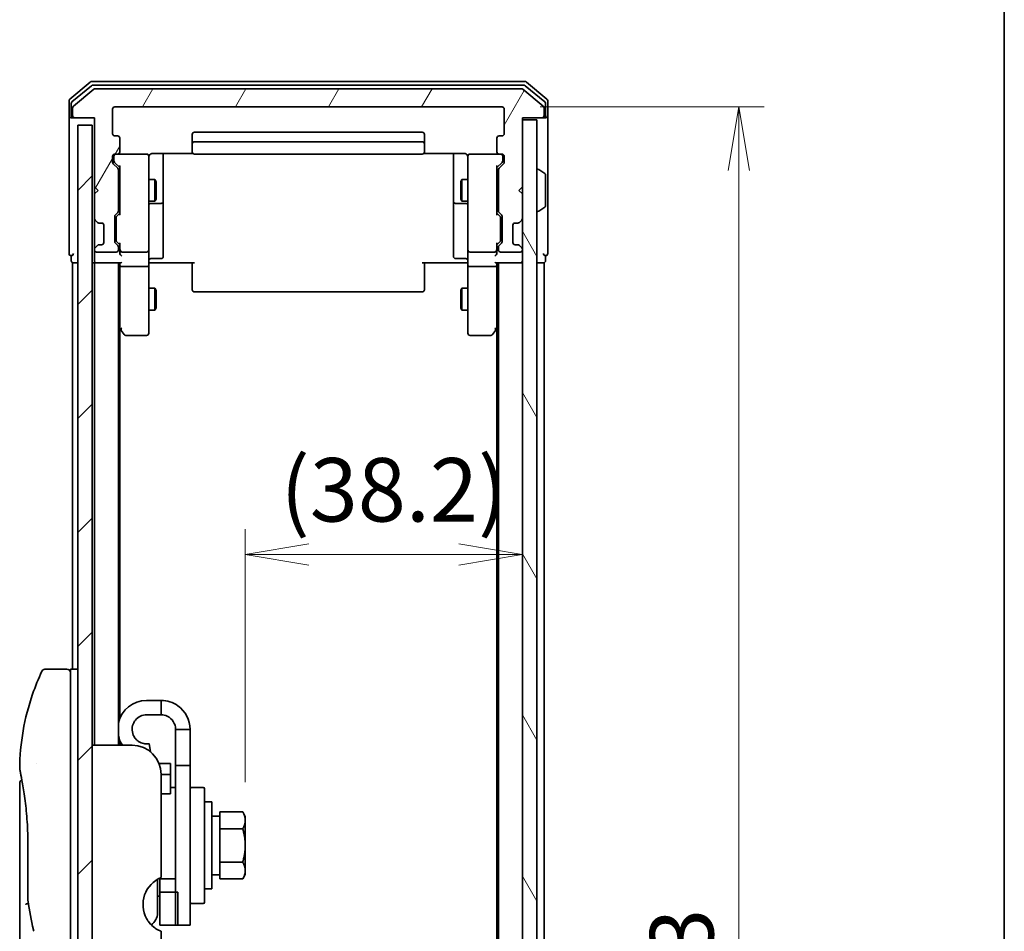
# Model space of a CAD drawing. Units: millimetres. Extents: x -1914 to 5956, y 28 to 1439.
# Drawn here: x 1284 to 1419, y 561 to 686 of the extents above; entities that cross this region are included whole.
import ezdxf

# ---------------------------------------------------------------- set-up
doc = ezdxf.new("R2010")
doc.units = ezdxf.units.MM
doc.header["$LTSCALE"] = 3.5
doc.layers.get('Defpoints').update_dxf_attribs({"lineweight": 25})
for name, color, linetype, lineweight in [('Border (ISO)', 7, 'Continuous', 35), ('Dimension (ISO)', 7, 'Continuous', 18), ('Hatch (ISO)', 1, 'Continuous', 18), ('Visible (ISO)', 7, 'Continuous', 35)]:
    doc.layers.add(name, color=color, linetype=linetype, lineweight=lineweight)
doc.styles.add('Note Text (TK)', font='MS PGothic.ttf')
doc.dimstyles.new('Default - Method 1b (TK)', dxfattribs={"dimscale": 3.5, "dimtxt": 2.5, "dimasz": 2.5, "dimexe": 1, "dimexo": 1.5, "dimgap": 1, "dimtad": 1, "dimrnd": 1e-08, "dimdsep": 46, "dimtxsty": 'Note Text (TK)', "dimblk": 'OPEN', "dimcen": 0.09, "dimdle": 5, "dimclrd": 100, "dimclre": 100, "dimclrt": 7, "dimadec": 1, "dimazin": 1, "dimtfac": 1, "dimtmove": 0, "dimatfit": 3, "dimldrblk": 'OPEN', "dimfxl": 1, "dimtolj": 1, "dimlwd": -1, "dimlwe": -1, "dimarcsym": 0})

# ---------------------------------------------------------------- blocks, each defined once
blk = doc.blocks.new('Borders tk図枠')
at = {"layer": 'Border (ISO)'}
blk.add_line((405.5, 289), (405.5, 8), dxfattribs=at)
blk = doc.blocks.new('_Open')
at = {"color": 0, "linetype": 'ByBlock', "lineweight": -2}
for p, q in [((-1, 0.167), (0, 0)), ((-1, -0.167), (0, 0)), ((0, 0), (-1, 0))]:
    blk.add_line(p, q, dxfattribs=at)
blk = doc.blocks.new('*D11')
at = {"layer": 'Defpoints', "color": 0}
for p in [(1352.8, 612.71), (1352.8, 587.94), (1314.6, 576.07)]:
    blk.add_point(p, dxfattribs=at)
at = {"layer": 'Dimension (ISO)', "color": 100}
for p, q in [((1314.6, 581.32), (1314.6, 616.21)), ((1352.8, 593.19), (1352.8, 616.21)), ((1323.35, 612.71), (1344.05, 612.71))]:
    blk.add_line(p, q, dxfattribs=at)
at = {"layer": 'Dimension (ISO)', "color": 100, "xscale": 8.75, "yscale": 8.75, "zscale": 8.75, "rotation": 180}
blk.add_blockref('_Open', (1314.6, 612.71), dxfattribs=at)
at = {"layer": 'Dimension (ISO)', "color": 100, "xscale": 8.75, "yscale": 8.75, "zscale": 8.75}
blk.add_blockref('_Open', (1352.8, 612.71), dxfattribs=at)
at = {"layer": 'Dimension (ISO)', "color": 7, "insert": (1319.46, 621.63), "char_height": 8.75, "attachment_point": 4, "style": 'Note Text (TK)'}
blk.add_mtext('\\A1;(38.2)', dxfattribs=at)
blk = doc.blocks.new('*D12')
at = {"layer": 'Defpoints', "color": 0}
for p in [(1350, 674.41), (1350, 431.41), (1382.66, 431.41)]:
    blk.add_point(p, dxfattribs=at)
at = {"layer": 'Dimension (ISO)', "color": 100}
for p, q in [((1355.25, 674.41), (1386.16, 674.41)), ((1382.66, 665.66), (1382.66, 440.16)), ((1355.25, 431.41), (1386.16, 431.41))]:
    blk.add_line(p, q, dxfattribs=at)
at = {"layer": 'Dimension (ISO)', "color": 100, "xscale": 8.75, "yscale": 8.75, "zscale": 8.75}
for p, rotation in [((1382.66, 674.41), 90), ((1382.66, 431.41), 270)]:
    blk.add_blockref('_Open', p, dxfattribs=dict(at, rotation=rotation))
at = {"layer": 'Dimension (ISO)', "color": 7, "insert": (1374.78, 544.01), "char_height": 8.75, "attachment_point": 4, "rotation": 90, "style": 'Note Text (TK)'}
blk.add_mtext('\\A1;243', dxfattribs=at)

msp = doc.modelspace()

# ---------------------------------------------------------------- hatches: boundary and pattern name
at = {"layer": 'Hatch (ISO)'}
h = msp.add_hatch(dxfattribs=at)
h.set_pattern_fill('ANSI31', color=256, scale=88.9, angle=14.999978, style=0)
h.set_pattern_definition([(60, (0, 0), (-9.623705, 5.55625), [])])
edge = h.paths.add_edge_path()
edge.add_ellipse((1291.1039, 673.2073), major_axis=(0, -0.3), ratio=1, start_angle=270, end_angle=360)
edge.add_line((1291.1039, 672.9073), (1293.8039, 672.9073))
edge.add_line((1293.8039, 672.9073), (1293.8039, 663.4073))
edge.add_line((1293.8039, 663.4073), (1294.3039, 662.9073))
edge.add_line((1294.3039, 662.9073), (1293.8039, 662.4073))
edge.add_line((1293.8039, 662.4073), (1293.8039, 659.0316))
edge.add_ellipse((1294.1039, 659.0316), major_axis=(0, -0.3), ratio=1, start_angle=270, end_angle=315)
edge.add_line((1293.8917, 658.8195), (1294.216, 658.4952))
edge.add_ellipse((1294.4281, 658.7073), major_axis=(0.2121, -0.2121), ratio=1, start_angle=270, end_angle=315)
edge.add_line((1294.4281, 658.4073), (1294.8039, 658.4073))
edge.add_ellipse((1294.8039, 658.1073), major_axis=(0.3, 0), ratio=1, start_angle=0, end_angle=90, ccw=False)
edge.add_line((1295.1039, 658.1073), (1295.1039, 655.7073))
edge.add_ellipse((1294.8039, 655.7073), major_axis=(0, -0.3), ratio=1, start_angle=0, end_angle=90, ccw=False)
edge.add_line((1294.8039, 655.4073), (1294.4281, 655.4073))
edge.add_ellipse((1294.4281, 655.1073), major_axis=(-0.3, 0), ratio=1, start_angle=270, end_angle=315)
edge.add_line((1294.216, 655.3195), (1293.8917, 654.9952))
edge.add_ellipse((1294.1039, 654.7831), major_axis=(-0.2121, -0.2121), ratio=1, start_angle=270, end_angle=315)
edge.add_line((1293.8039, 654.7831), (1293.8039, 654.7073))
edge.add_ellipse((1294.1039, 654.7073), major_axis=(0, -0.3), ratio=1, start_angle=270, end_angle=360)
edge.add_line((1294.1039, 654.4073), (1296.8039, 654.4073))
edge.add_ellipse((1296.8039, 654.7073), major_axis=(0.3, 0), ratio=1, start_angle=270, end_angle=360)
edge.add_line((1297.1039, 654.7073), (1297.1039, 655.0831))
edge.add_ellipse((1296.8039, 655.0831), major_axis=(0, 0.3), ratio=1, start_angle=270, end_angle=315)
edge.add_line((1297.016, 655.2952), (1296.6917, 655.6195))
edge.add_ellipse((1296.9039, 655.8316), major_axis=(-0.2121, 0.2121), ratio=1, start_angle=45, end_angle=90, ccw=False)
edge.add_line((1296.6039, 655.8316), (1296.6039, 659.3331))
edge.add_ellipse((1296.9039, 659.3331), major_axis=(0, 0.3), ratio=1, start_angle=45, end_angle=90, ccw=False)
edge.add_line((1296.6917, 659.5452), (1297.016, 659.8695))
edge.add_ellipse((1296.8039, 660.0816), major_axis=(0.2121, 0.2121), ratio=1, start_angle=270, end_angle=315)
edge.add_line((1297.1039, 660.0816), (1297.1039, 665.7331))
edge.add_ellipse((1296.8039, 665.7331), major_axis=(0, 0.3), ratio=1, start_angle=270, end_angle=315)
edge.add_line((1297.016, 665.9452), (1296.3917, 666.5695))
edge.add_ellipse((1296.6039, 666.7816), major_axis=(-0.2121, 0.2121), ratio=1, start_angle=45, end_angle=90, ccw=False)
edge.add_line((1296.3039, 666.7816), (1296.3039, 667.6073))
edge.add_ellipse((1296.6039, 667.6073), major_axis=(0, 0.3), ratio=1, start_angle=0, end_angle=90, ccw=False)
edge.add_line((1296.6039, 667.9073), (1297.0039, 667.9073))
edge.add_ellipse((1297.0039, 668.2073), major_axis=(0.3, 0), ratio=1, start_angle=270, end_angle=360)
edge.add_line((1297.3039, 668.2073), (1297.3039, 670.1073))
edge.add_ellipse((1297.0039, 670.1073), major_axis=(0, 0.3), ratio=1, start_angle=270, end_angle=360)
edge.add_line((1297.0039, 670.4073), (1296.6039, 670.4073))
edge.add_ellipse((1296.6039, 670.7073), major_axis=(-0.3, 0), ratio=1, start_angle=0, end_angle=90, ccw=False)
edge.add_line((1296.3039, 670.7073), (1296.3039, 674.1073))
edge.add_ellipse((1296.6039, 674.1073), major_axis=(0, 0.3), ratio=1, start_angle=0, end_angle=90, ccw=False)
edge.add_line((1296.6039, 674.4073), (1350.0039, 674.4073))
edge.add_ellipse((1350.0039, 674.1073), major_axis=(0.3, 0), ratio=1, start_angle=0, end_angle=90, ccw=False)
edge.add_line((1350.3039, 674.1073), (1350.3039, 670.7073))
edge.add_ellipse((1350.0039, 670.7073), major_axis=(0, -0.3), ratio=1, start_angle=0, end_angle=90, ccw=False)
edge.add_line((1350.0039, 670.4073), (1349.6039, 670.4073))
edge.add_ellipse((1349.6039, 670.1073), major_axis=(-0.3, 0), ratio=1, start_angle=270, end_angle=360)
edge.add_line((1349.3039, 670.1073), (1349.3039, 668.2073))
edge.add_ellipse((1349.6039, 668.2073), major_axis=(0, -0.3), ratio=1, start_angle=270, end_angle=360)
edge.add_line((1349.6039, 667.9073), (1350.0039, 667.9073))
edge.add_ellipse((1350.0039, 667.6073), major_axis=(0.3, 0), ratio=1, start_angle=0, end_angle=90, ccw=False)
edge.add_line((1350.3039, 667.6073), (1350.3039, 666.7816))
edge.add_ellipse((1350.0039, 666.7816), major_axis=(0, -0.3), ratio=1, start_angle=45, end_angle=90, ccw=False)
edge.add_line((1350.216, 666.5695), (1349.5917, 665.9452))
edge.add_ellipse((1349.8039, 665.7331), major_axis=(-0.2121, -0.2121), ratio=1, start_angle=270, end_angle=315)
edge.add_line((1349.5039, 665.7331), (1349.5039, 660.0816))
edge.add_ellipse((1349.8039, 660.0816), major_axis=(0, -0.3), ratio=1, start_angle=270, end_angle=315)
edge.add_line((1349.5917, 659.8695), (1349.916, 659.5452))
edge.add_ellipse((1349.7039, 659.3331), major_axis=(0.2121, -0.2121), ratio=1, start_angle=45, end_angle=90, ccw=False)
edge.add_line((1350.0039, 659.3331), (1350.0039, 655.8316))
edge.add_ellipse((1349.7039, 655.8316), major_axis=(0, -0.3), ratio=1, start_angle=45, end_angle=90, ccw=False)
edge.add_line((1349.916, 655.6195), (1349.5917, 655.2952))
edge.add_ellipse((1349.8039, 655.0831), major_axis=(-0.2121, -0.2121), ratio=1, start_angle=270, end_angle=315)
edge.add_line((1349.5039, 655.0831), (1349.5039, 654.7073))
edge.add_ellipse((1349.8039, 654.7073), major_axis=(0, -0.3), ratio=1, start_angle=270, end_angle=360)
edge.add_line((1349.8039, 654.4073), (1352.5039, 654.4073))
edge.add_ellipse((1352.5039, 654.7073), major_axis=(0.3, 0), ratio=1, start_angle=270, end_angle=360)
edge.add_line((1352.8039, 654.7073), (1352.8039, 654.7831))
edge.add_ellipse((1352.5039, 654.7831), major_axis=(0, 0.3), ratio=1, start_angle=270, end_angle=315)
edge.add_line((1352.716, 654.9952), (1352.3917, 655.3195))
edge.add_ellipse((1352.1796, 655.1073), major_axis=(-0.2121, 0.2121), ratio=1, start_angle=270, end_angle=315)
edge.add_line((1352.1796, 655.4073), (1351.8039, 655.4073))
edge.add_ellipse((1351.8039, 655.7073), major_axis=(-0.3, 0), ratio=1, start_angle=0, end_angle=90, ccw=False)
edge.add_line((1351.5039, 655.7073), (1351.5039, 658.1073))
edge.add_ellipse((1351.8039, 658.1073), major_axis=(0, 0.3), ratio=1, start_angle=0, end_angle=90, ccw=False)
edge.add_line((1351.8039, 658.4073), (1352.1796, 658.4073))
edge.add_ellipse((1352.1796, 658.7073), major_axis=(0.3, 0), ratio=1, start_angle=270, end_angle=315)
edge.add_line((1352.3917, 658.4952), (1352.716, 658.8195))
edge.add_ellipse((1352.5039, 659.0316), major_axis=(0.2121, 0.2121), ratio=1, start_angle=270, end_angle=315)
edge.add_line((1352.8039, 659.0316), (1352.8039, 662.4073))
edge.add_line((1352.8039, 662.4073), (1352.3039, 662.9073))
edge.add_line((1352.3039, 662.9073), (1352.8039, 663.4073))
edge.add_line((1352.8039, 663.4073), (1352.8039, 672.9073))
edge.add_line((1352.8039, 672.9073), (1355.5039, 672.9073))
edge.add_ellipse((1355.5039, 673.2073), major_axis=(0.3, 0), ratio=1, start_angle=270, end_angle=360)
edge.add_line((1355.8039, 673.2073), (1355.8039, 674.2668))
edge.add_ellipse((1355.5039, 674.2668), major_axis=(0, 0.3), ratio=1, start_angle=270, end_angle=320.194429)
edge.add_line((1355.6959, 674.4973), (1352.8873, 676.8378))
edge.add_ellipse((1352.6953, 676.6073), major_axis=(-0.2305, 0.1921), ratio=1, start_angle=270, end_angle=309.805571)
edge.add_line((1352.6953, 676.9073), (1293.9125, 676.9073))
edge.add_ellipse((1293.9125, 676.6073), major_axis=(-0.3, 0), ratio=1, start_angle=270, end_angle=309.805571)
edge.add_line((1293.7204, 676.8378), (1290.9118, 674.4973))
edge.add_ellipse((1291.1039, 674.2668), major_axis=(-0.2305, -0.1921), ratio=1, start_angle=270, end_angle=320.194429)
edge.add_line((1290.8039, 674.2668), (1290.8039, 673.2073))
h = msp.add_hatch(dxfattribs=at)
h.set_pattern_fill('ANSI31', color=256, scale=88.9, angle=75.000175, style=0)
h.set_pattern_definition([(120.0002, (0, 0), (-9.62369, -5.55628), [])])
h.paths.add_polyline_path([(1352.8039, 433.2073), (1354.8039, 433.2073), (1354.8039, 672.6073), (1352.8039, 672.6073)])
h = msp.add_hatch(dxfattribs=at)
h.set_pattern_fill('ANSI31', color=256, scale=88.9, style=0)
h.set_pattern_definition([(45, (0, 0), (-7.85772, 7.85772), [])])
h.paths.add_polyline_path([(1293.5039, 433.9073), (1293.5039, 671.9073), (1291.5039, 671.9073), (1291.5039, 433.9073)])

# ---------------------------------------------------------------- linework, layer by layer
at = {"layer": 'Visible (ISO)'}
for p, q in [((1293.2204, 677.8378), (1290.4118, 675.4973)), ((1353.1953, 677.9073), (1293.4125, 677.9073)), ((1353.0142, 677.4073), (1293.5935, 677.4073)), ((1356.1959, 675.4973), (1353.3873, 677.8378)), ((1293.4015, 677.3378), (1290.7118, 675.0964)), ((1293.7204, 676.8378), (1290.9118, 674.4973)), ((1352.6953, 676.9073), (1293.9125, 676.9073)), ((1355.6959, 674.4973), (1352.8873, 676.8378)), ((1355.8959, 675.0964), (1353.2063, 677.3378)), ((1290.3039, 675.2668), (1290.3039, 673.2073)), ((1290.6039, 674.866), (1290.6039, 673.2073)), ((1356.0039, 673.2073), (1356.0039, 674.866)), ((1356.3039, 673.2073), (1356.3039, 675.2668)), ((1290.8039, 674.2668), (1290.8039, 673.2073)), ((1296.3039, 670.7073), (1296.3039, 674.1073)), ((1296.6039, 674.4073), (1350.0039, 674.4073)), ((1350.3039, 674.1073), (1350.3039, 670.7073)), ((1355.8039, 673.2073), (1355.8039, 674.2668)), ((1290.3039, 673.2073), (1290.3039, 657.9073)), ((1290.9039, 672.9073), (1290.6039, 672.9073)), ((1290.9039, 672.9073), (1291.1039, 672.9073)), ((1291.1039, 672.9073), (1293.8039, 672.9073)), ((1293.8039, 672.9073), (1293.8039, 663.4073)), ((1352.8039, 663.4073), (1352.8039, 672.9073)), ((1352.8039, 672.9073), (1355.5039, 672.9073)), ((1354.8039, 672.6073), (1352.8039, 672.6073)), ((1352.8039, 672.6073), (1352.8039, 433.2073)), ((1354.8039, 433.2073), (1354.8039, 672.6073)), ((1355.5039, 672.9073), (1355.7039, 672.9073)), ((1356.0039, 672.9073), (1355.7039, 672.9073)), ((1356.3039, 657.9073), (1356.3039, 673.2073)), ((1293.5039, 671.9073), (1291.5039, 671.9073)), ((1291.5039, 671.9073), (1291.5039, 433.9073)), ((1293.5039, 433.9073), (1293.5039, 671.9073)), ((1307.3039, 670.6073), (1307.3039, 669.3073)), ((1339.0039, 670.9073), (1307.6039, 670.9073)), ((1339.3039, 669.3073), (1339.3039, 670.6073)), ((1297.0039, 670.4073), (1296.6039, 670.4073)), ((1297.3039, 668.2073), (1297.3039, 670.1073)), ((1307.3039, 669.3073), (1307.3039, 669.1144)), ((1339.0039, 669.6073), (1307.6039, 669.6073)), ((1339.3039, 669.1144), (1339.3039, 669.3073)), ((1349.3039, 670.1073), (1349.3039, 668.2073)), ((1350.0039, 670.4073), (1349.6039, 670.4073)), ((1296.6039, 667.9073), (1297.0039, 667.9073)), ((1301.0039, 667.9073), (1297.0039, 667.9073)), ((1301.0272, 667.9073), (1301.0039, 667.9073)), ((1301.8039, 667.9971), (1307.3898, 667.9971)), ((1303.3039, 661.5844), (1303.3039, 667.9971)), ((1307.3039, 668.973), (1307.3039, 669.1144)), ((1307.3039, 668.973), (1307.3039, 668.2659)), ((1307.3039, 668.2073), (1307.3039, 668.2659)), ((1307.6039, 667.9073), (1339.0039, 667.9073)), ((1339.2179, 667.9971), (1344.8039, 667.9971)), ((1339.3039, 669.1144), (1339.3039, 668.973)), ((1339.3039, 668.2659), (1339.3039, 668.973)), ((1339.3039, 668.2659), (1339.3039, 668.2073)), ((1343.3039, 667.9971), (1343.3039, 661.5844)), ((1345.6039, 667.9073), (1345.5805, 667.9073)), ((1349.6039, 667.9073), (1345.6039, 667.9073)), ((1349.6039, 667.9073), (1350.0039, 667.9073)), ((1296.3039, 666.7816), (1296.3039, 667.6073)), ((1297.016, 665.9452), (1296.3917, 666.5695)), ((1296.5039, 667.6073), (1296.5039, 667.1181)), ((1296.5039, 667.1181), (1296.5039, 666.9816)), ((1297.3039, 666.0573), (1296.5918, 666.7694)), ((1301.3039, 666.7219), (1301.3039, 667.6073)), ((1301.3039, 655.5255), (1301.3039, 666.7219)), ((1345.3039, 667.6073), (1345.3039, 666.7219)), ((1345.3039, 666.7219), (1345.3039, 655.5255)), ((1349.3039, 666.0573), (1350.016, 666.7694)), ((1350.216, 666.5695), (1349.5917, 665.9452)), ((1350.1039, 667.1181), (1350.1039, 667.6073)), ((1350.1039, 666.9816), (1350.1039, 667.1181)), ((1350.3039, 667.6073), (1350.3039, 666.7816)), ((1297.1039, 660.0816), (1297.1039, 665.7331)), ((1297.3039, 666.2334), (1297.3039, 659.5812)), ((1349.3039, 659.5812), (1349.3039, 666.2334)), ((1349.5039, 665.7331), (1349.5039, 660.0816)), ((1354.9039, 665.8073), (1354.9446, 665.8073)), ((1355.9129, 665.2165), (1355.0536, 665.775)), ((1297.1039, 664.4073), (1297.3039, 664.4073)), ((1301.3039, 664.4073), (1302.1539, 664.4073)), ((1302.1539, 661.4073), (1302.1539, 664.4073)), ((1302.3072, 664.1006), (1302.1539, 664.4073)), ((1302.3072, 664.1006), (1302.3072, 661.714)), ((1344.3005, 664.1006), (1344.4539, 664.4073)), ((1344.3005, 661.714), (1344.3005, 664.1006)), ((1344.4539, 664.4073), (1344.4539, 661.4073)), ((1345.3039, 664.4073), (1344.4539, 664.4073)), ((1349.5039, 664.4073), (1349.3039, 664.4073)), ((1356.0039, 660.7659), (1356.0039, 665.0488)), ((1293.8039, 663.4073), (1293.8039, 662.4073)), ((1293.8039, 663.4073), (1294.3039, 662.9073)), ((1294.3039, 662.9073), (1293.8039, 662.4073)), ((1352.3039, 662.9073), (1352.8039, 663.4073)), ((1352.8039, 662.4073), (1352.3039, 662.9073)), ((1293.8039, 662.4073), (1293.8039, 659.0316)), ((1297.1039, 661.4073), (1297.3039, 661.4073)), ((1301.3039, 661.4073), (1302.1539, 661.4073)), ((1301.6039, 661.1128), (1303.0039, 661.1128)), ((1302.3072, 661.714), (1302.1539, 661.4073)), ((1303.3039, 661.4128), (1303.3039, 661.5844)), ((1303.3039, 657.7383), (1303.3039, 661.4128)), ((1343.3039, 661.5844), (1343.3039, 661.4128)), ((1343.3039, 661.4128), (1343.3039, 657.7383)), ((1343.6039, 661.1128), (1345.0039, 661.1128)), ((1344.3005, 661.714), (1344.4539, 661.4073)), ((1345.3039, 661.4073), (1344.4539, 661.4073)), ((1349.5039, 661.4073), (1349.3039, 661.4073)), ((1352.8039, 659.0316), (1352.8039, 662.4073)), ((1296.6917, 659.5452), (1297.016, 659.8695)), ((1296.8918, 659.3452), (1297.3039, 659.7573)), ((1349.716, 659.3452), (1349.3039, 659.7573)), ((1349.5917, 659.8695), (1349.916, 659.5452)), ((1354.9039, 660.0073), (1354.9446, 660.0073)), ((1355.9129, 660.5982), (1355.0536, 660.0396)), ((1293.8039, 659.0316), (1293.8039, 658.6073)), ((1293.8039, 658.6073), (1293.8039, 655.2073)), ((1293.8917, 658.8195), (1294.216, 658.4952)), ((1294.216, 658.4952), (1294.2365, 658.4747)), ((1294.4281, 658.4073), (1294.8039, 658.4073)), ((1296.6039, 655.8316), (1296.6039, 659.3331)), ((1296.8039, 659.133), (1296.8039, 658.9896)), ((1296.8039, 658.9896), (1296.8039, 656.175)), ((1349.8039, 658.9896), (1349.8039, 659.133)), ((1349.8039, 656.175), (1349.8039, 658.9896)), ((1350.0039, 659.3331), (1350.0039, 655.8316)), ((1351.8039, 658.4073), (1352.1796, 658.4073)), ((1352.3713, 658.4747), (1352.3917, 658.4952)), ((1352.3917, 658.4952), (1352.716, 658.8195)), ((1290.3039, 657.9073), (1290.3039, 654.2073)), ((1295.1039, 658.1073), (1295.1039, 655.7073)), ((1303.3039, 653.8086), (1303.3039, 657.7383)), ((1343.3039, 657.7383), (1343.3039, 653.8086)), ((1351.5039, 655.7073), (1351.5039, 658.1073)), ((1356.3039, 654.2073), (1356.3039, 657.9073)), ((1296.8039, 656.175), (1296.8039, 656.0316)), ((1297.3039, 655.4073), (1296.8918, 655.8194)), ((1349.716, 655.8194), (1349.3039, 655.4073)), ((1349.8039, 656.0316), (1349.8039, 656.175)), ((1293.8039, 655.2073), (1293.8039, 654.7831)), ((1293.8039, 654.7831), (1293.8039, 654.7073)), ((1293.8039, 654.7073), (1293.8039, 654.0316)), ((1294.216, 655.3195), (1293.8917, 654.9952)), ((1294.1039, 654.4073), (1296.8039, 654.4073)), ((1294.2365, 655.3399), (1294.216, 655.3195)), ((1294.8039, 655.4073), (1294.4281, 655.4073)), ((1297.016, 655.2952), (1296.6917, 655.6195)), ((1297.1039, 654.7073), (1297.1039, 655.0831)), ((1297.3039, 655.5834), (1297.3039, 654.7073)), ((1297.3039, 654.7073), (1297.3039, 654.3316)), ((1297.6039, 654.4073), (1301.0039, 654.4073)), ((1301.3039, 654.7073), (1301.3039, 655.5255)), ((1301.3039, 654.7073), (1301.3039, 652.5316)), ((1345.3039, 655.5255), (1345.3039, 654.7073)), ((1345.3039, 652.5316), (1345.3039, 654.7073)), ((1345.6039, 654.4073), (1349.0039, 654.4073)), ((1349.3039, 654.7073), (1349.3039, 655.5834)), ((1349.3039, 654.3316), (1349.3039, 654.7073)), ((1349.5039, 655.0831), (1349.5039, 654.7073)), ((1349.916, 655.6195), (1349.5917, 655.2952)), ((1349.8039, 654.4073), (1352.5039, 654.4073)), ((1352.1796, 655.4073), (1351.8039, 655.4073)), ((1352.3917, 655.3195), (1352.3713, 655.3399)), ((1352.716, 654.9952), (1352.3917, 655.3195)), ((1352.8039, 654.7073), (1352.8039, 654.7831)), ((1290.6039, 653.9073), (1290.6039, 653.2073)), ((1293.8039, 654.0316), (1293.8039, 653.2073)), ((1301.6039, 653.5086), (1303.0039, 653.5086)), ((1345.0039, 653.5086), (1343.6039, 653.5086)), ((1356.0039, 653.2073), (1356.0039, 653.9073)), ((1290.8039, 652.9073), (1291.1039, 652.9073)), ((1290.8039, 652.9073), (1290.8039, 596.9073)), ((1291.1039, 652.9073), (1291.5039, 652.9073)), ((1293.5039, 652.9073), (1293.8039, 652.9073)), ((1293.8039, 652.9073), (1294.1039, 652.9073)), ((1293.8039, 652.9073), (1293.8039, 586.4073)), ((1294.1039, 652.9073), (1297.3917, 652.9073)), ((1297.1039, 586.4073), (1297.1039, 652.9073)), ((1297.3039, 652.9073), (1297.3039, 652.5316)), ((1297.3039, 652.5316), (1297.3039, 643.9407)), ((1297.6039, 652.4073), (1301.0039, 652.4073)), ((1301.3039, 643.9707), (1301.3039, 652.5316)), ((1301.5289, 652.9073), (1301.3116, 652.9073)), ((1301.5289, 652.9073), (1301.8039, 652.9073)), ((1307.6039, 652.9073), (1301.8039, 652.9073)), ((1307.3039, 652.4931), (1307.3039, 652.9073)), ((1307.3039, 652.4931), (1307.3039, 650.1144)), ((1344.8039, 652.9073), (1339.0039, 652.9073)), ((1339.3039, 652.9073), (1339.3039, 652.4931)), ((1339.3039, 650.1144), (1339.3039, 652.4931)), ((1344.8039, 652.9073), (1345.0788, 652.9073)), ((1345.2961, 652.9073), (1345.0788, 652.9073)), ((1345.3039, 652.5316), (1345.3039, 643.9707)), ((1345.6039, 652.4073), (1349.0039, 652.4073)), ((1349.216, 652.9073), (1352.5039, 652.9073)), ((1349.3039, 652.5316), (1349.3039, 652.9073)), ((1349.3039, 643.9407), (1349.3039, 652.5316)), ((1349.5039, 652.9073), (1349.5039, 452.9073)), ((1352.5039, 652.9073), (1352.8039, 652.9073)), ((1354.8039, 652.9073), (1355.5039, 652.9073)), ((1355.5039, 652.9073), (1355.8039, 652.9073)), ((1355.8039, 452.9073), (1355.8039, 652.9073)), ((1301.3039, 649.4073), (1302.1539, 649.4073)), ((1302.1539, 646.4073), (1302.1539, 649.4073)), ((1302.3072, 649.1006), (1302.1539, 649.4073)), ((1302.3072, 649.1006), (1302.3072, 646.714)), ((1307.3039, 649.973), (1307.3039, 650.1144)), ((1307.3039, 649.973), (1307.3039, 649.2659)), ((1307.3039, 649.2073), (1307.3039, 649.2659)), ((1307.6039, 648.9073), (1339.0039, 648.9073)), ((1339.3039, 650.1144), (1339.3039, 649.973)), ((1339.3039, 649.2659), (1339.3039, 649.973)), ((1339.3039, 649.2659), (1339.3039, 649.2073)), ((1344.3005, 649.1006), (1344.4539, 649.4073)), ((1344.3005, 646.714), (1344.3005, 649.1006)), ((1344.4539, 649.4073), (1344.4539, 646.4073)), ((1345.3039, 649.4073), (1344.4539, 649.4073)), ((1301.3039, 646.4073), (1302.1539, 646.4073)), ((1302.3072, 646.714), (1302.1539, 646.4073)), ((1344.3005, 646.714), (1344.4539, 646.4073)), ((1345.3039, 646.4073), (1344.4539, 646.4073)), ((1297.1039, 644.1073), (1297.3639, 643.7607)), ((1297.3039, 590.1272), (1297.3039, 643.8407)), ((1297.3639, 643.7607), (1297.9139, 643.0273)), ((1297.6039, 643.9707), (1297.4483, 643.8151)), ((1301.3039, 643.2073), (1301.3039, 643.9707)), ((1345.3039, 643.9707), (1345.3039, 643.2073)), ((1348.6939, 643.0273), (1349.2439, 643.7607)), ((1349.0039, 643.9707), (1349.1595, 643.8151)), ((1349.2439, 643.7607), (1349.5039, 644.1073)), ((1349.3039, 643.8407), (1349.3039, 461.974)), ((1298.1539, 642.9073), (1301.0039, 642.9073)), ((1345.6039, 642.9073), (1348.4539, 642.9073)), ((1290.0039, 596.9073), (1287.0197, 596.9073)), ((1290.5039, 596.9073), (1290.5039, 582.9073)), ((1291.5039, 596.9073), (1290.5039, 596.9073)), ((1303.0039, 592.6073), (1301.0039, 592.6073)), ((1303.0039, 590.6073), (1303.0039, 592.6073)), ((1303.0039, 590.6073), (1301.0039, 590.6073)), ((1305.0039, 588.6073), (1305.0039, 583.6073)), ((1307.0039, 588.6073), (1305.0039, 588.6073)), ((1307.0039, 583.6073), (1307.0039, 588.6073)), ((1297.3039, 586.4073), (1297.3039, 587.0875)), ((1301.5537, 585.4893), (1301.3512, 586.6377)), ((1299.0039, 586.4073), (1293.5039, 586.4073)), ((1285.8856, 583.9073), (1285.8856, 583.9073)), ((1304.3039, 583.9073), (1302.712, 583.9073)), ((1304.3039, 583.9073), (1304.3039, 582.3934)), ((1290.5039, 522.9073), (1290.5039, 582.9073)), ((1303.0039, 582.4073), (1303.0039, 568.166)), ((1303.0039, 582.3934), (1304.3039, 582.3934)), ((1304.3039, 582.3934), (1304.3039, 579.9558)), ((1305.0039, 561.6073), (1305.0039, 583.6073)), ((1305.0039, 583.6073), (1307.0039, 583.6073)), ((1307.0039, 583.6073), (1307.0039, 561.6073)), ((1283.5039, 581.2069), (1283.5039, 541.5073)), ((1304.3039, 579.7058), (1303.0039, 579.7058)), ((1304.3039, 580.6073), (1305.0039, 580.6073)), ((1304.3039, 579.7058), (1304.3039, 579.9558)), ((1307.2039, 580.6073), (1308.8039, 580.6073)), ((1309.0039, 580.4073), (1309.0039, 564.8073)), ((1310.0039, 578.6073), (1309.0039, 578.6073)), ((1310.0039, 566.6073), (1310.0039, 578.6073)), ((1311.1039, 576.3886), (1311.1039, 577.2261)), ((1311.1039, 577.2261), (1314.2466, 577.2261)), ((1314.6039, 576.6073), (1314.2466, 577.2261)), ((1311.1039, 576.6573), (1310.0039, 576.6573)), ((1311.1039, 575.7542), (1311.1039, 576.3886)), ((1311.1039, 574.9167), (1311.1039, 575.7542)), ((1314.6039, 576.0714), (1314.6039, 576.6073)), ((1314.6039, 572.6073), (1314.6039, 576.0714)), ((1311.1039, 573.2418), (1311.1039, 574.9167)), ((1311.1039, 574.9167), (1314.2466, 574.9167)), ((1311.1039, 571.9729), (1311.1039, 573.2418)), ((1284.6458, 565.0309), (1284.6458, 572.6073)), ((1311.1039, 570.2979), (1311.1039, 571.9729)), ((1314.6039, 569.1432), (1314.6039, 572.6073)), ((1311.1039, 569.4604), (1311.1039, 570.2979)), ((1311.1039, 570.2979), (1314.2466, 570.2979)), ((1311.1039, 568.826), (1311.1039, 569.4604)), ((1311.1039, 567.9885), (1311.1039, 568.826)), ((1314.6039, 568.6073), (1314.6039, 569.1432)), ((1302.5039, 567.922), (1302.5039, 563.3073)), ((1302.8039, 567.9977), (1302.8039, 568.0786)), ((1302.8039, 567.9977), (1302.8039, 566.1636)), ((1305.0039, 567.9977), (1302.8039, 567.9977)), ((1311.1039, 568.5573), (1310.0039, 568.5573)), ((1311.1039, 567.9885), (1314.2466, 567.9885)), ((1314.6039, 568.6073), (1314.2466, 567.9885)), ((1305.3039, 566.1636), (1302.8039, 566.1636)), ((1302.8039, 561.6073), (1302.8039, 566.1636)), ((1305.3039, 561.6073), (1305.3039, 566.1636)), ((1310.0039, 566.6073), (1309.0039, 566.6073)), ((1302.5039, 565.6073), (1302.8039, 565.6073)), ((1307.2039, 564.6073), (1308.8039, 564.6073)), ((1302.8039, 561.6073), (1305.3039, 561.6073)), ((1303.0039, 560.786), (1303.0039, 556.9073)), ((1305.0039, 561.6073), (1307.0039, 561.6073))]:
    msp.add_line(p, q, dxfattribs=at)
for centre, radius, start, end in [((1293.4125, 677.6073), 0.3, 90, 129.805571), ((1293.5935, 677.1073), 0.3, 90, 129.805571), ((1353.0142, 677.1073), 0.3, 50.194429, 90), ((1353.1953, 677.6073), 0.3, 50.194429, 90), ((1293.9125, 676.6073), 0.3, 90, 129.805571), ((1352.6953, 676.6073), 0.3, 50.194429, 90), ((1290.6039, 675.2668), 0.3, 129.805571, 180), ((1290.9039, 674.866), 0.3, 129.805571, 180), ((1355.7039, 674.866), 0.3, 0, 50.194429), ((1356.0039, 675.2668), 0.3, 0, 50.194429), ((1291.1039, 674.2668), 0.3, 129.805571, 180), ((1296.6039, 674.1073), 0.3, 90, 180), ((1350.0039, 674.1073), 0.3, 0, 90), ((1355.5039, 674.2668), 0.3, 0, 50.194429), ((1290.6039, 673.2073), 0.3, 180, 270), ((1290.9039, 673.2073), 0.3, 180, 270), ((1291.1039, 673.2073), 0.3, 180, 270), ((1355.5039, 673.2073), 0.3, 270, 0), ((1355.7039, 673.2073), 0.3, 270, 0), ((1356.0039, 673.2073), 0.3, 270, 0), ((1296.6039, 670.7073), 0.3, 180, 270), ((1307.6039, 670.6073), 0.3, 90, 180), ((1339.0039, 670.6073), 0.3, 0, 90), ((1350.0039, 670.7073), 0.3, 270, 0), ((1297.0039, 670.1073), 0.3, 0, 90), ((1307.6039, 669.3073), 0.3, 90, 180), ((1339.0039, 669.3073), 0.3, 0, 90), ((1349.6039, 670.1073), 0.3, 90, 180), ((1296.6039, 667.6073), 0.3, 90, 180), ((1296.8039, 667.6073), 0.3, 90, 180), ((1297.0039, 668.2073), 0.3, 270, 0), ((1301.0039, 667.6073), 0.3, 0, 90), ((1301.0293, 667.6073), 0.3, 345.522488, 90), ((1307.6039, 668.2073), 0.3, 180, 270), ((1339.0039, 668.2073), 0.3, 270, 0), ((1345.5785, 667.6073), 0.3, 90, 194.477512), ((1345.6039, 667.6073), 0.3, 90, 180), ((1349.6039, 668.2073), 0.3, 180, 270), ((1349.8039, 667.6073), 0.3, 0, 90), ((1350.0039, 667.6073), 0.3, 0, 90), ((1296.6039, 666.7816), 0.3, 180, 225), ((1301.8039, 667.4073), 0.5, 165.522488, 180), ((1344.8039, 667.4073), 0.5, 0, 14.477512), ((1350.0039, 666.7816), 0.3, 315, 0), ((1296.8039, 665.7331), 0.3, 0, 45), ((1349.8039, 665.7331), 0.3, 135, 180), ((1354.9039, 665.7073), 0.1, 90, 180), ((1354.9446, 665.6073), 0.2, 56.976132, 90), ((1355.8039, 665.0488), 0.2, 0, 56.976132), ((1301.6039, 660.8128), 0.3, 90, 180), ((1303.0039, 661.4128), 0.3, 270, 0), ((1343.6039, 661.4128), 0.3, 180, 270), ((1345.0039, 660.8128), 0.3, 0, 90), ((1296.8039, 660.0816), 0.3, 315, 0), ((1349.8039, 660.0816), 0.3, 180, 225), ((1354.9039, 660.1073), 0.1, 180, 270), ((1354.9446, 660.2073), 0.2, 270, 303.023868), ((1355.8039, 660.7659), 0.2, 303.023868, 0), ((1294.1039, 659.0316), 0.3, 180, 225), ((1294.4281, 658.7073), 0.3, 225, 270), ((1294.8039, 658.1073), 0.3, 0, 90), ((1296.9039, 659.3331), 0.3, 135, 180), ((1349.7039, 659.3331), 0.3, 0, 45), ((1351.8039, 658.1073), 0.3, 90, 180), ((1352.1796, 658.7073), 0.3, 270, 315), ((1352.5039, 659.0316), 0.3, 315, 0), ((1294.8039, 655.7073), 0.3, 270, 0), ((1296.9039, 655.8316), 0.3, 180, 225), ((1349.7039, 655.8316), 0.3, 315, 0), ((1351.8039, 655.7073), 0.3, 180, 270), ((1294.1039, 654.7831), 0.3, 135, 180), ((1294.1039, 654.7073), 0.3, 180, 270), ((1294.4281, 655.1073), 0.3, 90, 135), ((1296.8039, 654.7073), 0.3, 270, 0), ((1296.8039, 655.0831), 0.3, 0, 45), ((1297.6039, 654.7073), 0.3, 180, 203.437996), ((1297.6039, 654.7073), 0.3, 238.755545, 270), ((1301.0039, 654.7073), 0.3, 270, 0), ((1345.6039, 654.7073), 0.3, 180, 270), ((1349.0039, 654.7073), 0.3, 270, 301.244455), ((1349.0039, 654.7073), 0.3, 336.562016, 0), ((1349.8039, 655.0831), 0.3, 135, 180), ((1349.8039, 654.7073), 0.3, 180, 270), ((1352.1796, 655.1073), 0.3, 45, 90), ((1352.5039, 654.7073), 0.3, 270, 0), ((1352.5039, 654.7831), 0.3, 0, 45), ((1290.6039, 654.2073), 0.3, 180, 270), ((1290.6039, 654.2073), 0.3, 270, 0), ((1290.9039, 653.2073), 0.3, 180, 270), ((1294.1039, 653.2073), 0.3, 180, 270), ((1301.6039, 653.2086), 0.3, 90, 180), ((1303.0039, 653.8086), 0.3, 270, 0), ((1343.6039, 653.8086), 0.3, 180, 270), ((1345.0039, 653.2086), 0.3, 0, 90), ((1352.5039, 653.2073), 0.3, 270, 0), ((1356.0039, 654.2073), 0.3, 180, 270), ((1355.7039, 653.2073), 0.3, 270, 0), ((1356.0039, 654.2073), 0.3, 270, 0), ((1307.6039, 649.2073), 0.3, 180, 270), ((1339.0039, 649.2073), 0.3, 270, 0), ((1297.6039, 643.9407), 0.3, 180, 203.437984), ((1297.6039, 643.9407), 0.3, 203.437984, 216.869898), ((1349.0039, 643.9407), 0.3, 323.130102, 336.562021), ((1349.0039, 643.9407), 0.3, 336.562004, 0), ((1298.1539, 643.2073), 0.3, 216.869898, 270), ((1301.0039, 643.2073), 0.3, 270, 0), ((1345.6039, 643.2073), 0.3, 180, 270), ((1348.4539, 643.2073), 0.3, 270, 323.130102), ((1290.0039, 596.4073), 0.5, 359.999071, 90), ((1301.0039, 588.6073), 4, 90, 167.161432), ((1301.0039, 588.6073), 2, 90, 190), ((1301.0039, 588.6073), 4, 192.838568, 213.367013), ((1299.0039, 582.4073), 4, 0, 90), ((1307.2039, 580.4073), 0.2, 90, 180), ((1308.8039, 580.4073), 0.2, 0, 90), ((1304.5039, 564.4579), 4, 112.024313, 208.955024), ((1285.1458, 565.0309), 0.5, 180.000014, 189.471805), ((1307.2039, 564.8073), 0.2, 180, 270), ((1308.8039, 564.8073), 0.2, 270, 0), ((1300.5039, 563.3073), 2, 304.695856, 0), ((1285.8804, 561.0607), 0.5, 191.433685, 215.269802)]:
    msp.add_arc(centre, radius, start, end, dxfattribs=at)
for centre, major_axis, ratio, start_param, end_param in [((1296.8039, 666.9816), (0, -0.3), 0.99985076, 4.71238898, 5.49786177), ((1349.8039, 666.9816), (0, -0.3), 0.99985076, 0.78532354, 1.57079633), ((1297.6039, 666.3366), (0.2958, 0.1246), 0.40041045, 2.33106693, 2.97456804), ((1349.0039, 666.3366), (-0.2958, 0.1246), 0.40041045, 3.30861727, 3.95211838), ((1297.1039, 659.133), (0, 0.3), 0.99985076, 0.78532354, 1.57079633), ((1297.6039, 659.4781), (0.2958, -0.1246), 0.40041045, 3.30861727, 3.95211838), ((1349.0039, 659.4781), (-0.2958, -0.1246), 0.40041045, 2.33106693, 2.97456804), ((1349.5039, 659.133), (0, 0.3), 0.99985076, 4.71238898, 5.49786177), ((1297.1039, 656.0316), (0, -0.3), 0.99985076, 4.71238898, 5.49786177), ((1297.6039, 655.6866), (0.2958, 0.1246), 0.40041045, 2.33106693, 2.97456804), ((1349.0039, 655.6866), (-0.2958, 0.1246), 0.40041045, 3.30861727, 3.95211838), ((1349.5039, 656.0316), (0, -0.3), 0.99985076, 0.78532354, 1.57079633), ((1297.6039, 654.3316), (0, -0.4243), 0.70710678, 4.71238898, 5.49778714), ((1297.6039, 654.7395), (-0.2044, -0.6487), 0.33843751, 4.81863915, 5.05307036), ((1297.5813, 654.7073), (-0.483, -0.2515), 0.33843751, 1.12161563, 1.39634246), ((1349.0264, 654.7073), (0.483, -0.2515), 0.33843751, 4.88684285, 5.16156968), ((1349.0039, 654.3316), (0, -0.4243), 0.70710678, 0.78539816, 1.57079633), ((1349.0039, 654.7395), (0.2044, -0.6487), 0.33843751, 1.23011504, 1.46454615), ((1297.6039, 654.0316), (0.2772, -0.2772), 0.41421356, 4.3196899, 5.10508806), ((1297.6039, 653.2073), (0.2772, 0.2772), 0.41421356, 3.53429174, 4.3196899), ((1349.0039, 654.0316), (-0.2772, -0.2772), 0.41421356, 1.17809725, 1.96349541), ((1349.0039, 653.2073), (0.2772, -0.2772), 0.41421356, 5.10508806, 5.89048623), ((1297.6039, 652.5316), (0.3, 0), 0.41421356, 3.14159265, 4.71238898), ((1301.0039, 652.5316), (0.3, 0), 0.41421356, 4.71238898, 6.28318531), ((1345.6039, 652.5316), (0.3, 0), 0.41421356, 3.14159265, 4.71238898), ((1349.0039, 652.5316), (0.3, 0), 0.41421356, 4.71238898, 6.28318531), ((1297.5813, 643.9707), (-0.4823, 0.2411), 0.37002441, 1.47901306, 1.75373989), ((1349.0264, 643.9707), (0.4823, 0.2411), 0.37002441, 4.52944541, 4.80417225), ((1284.0649, 582.9073), (-0.4895, -0.102), 0.97150917, 6.28312784, 6.28316202)]:
    msp.add_ellipse(centre, major_axis=major_axis, ratio=ratio, start_param=start_param, end_param=end_param, dxfattribs=at)
for points, knots in [([(1301.3286, 667.6279), (1301.333, 667.6422), (1301.3379, 667.656), (1301.3674, 667.7297), (1301.4095, 667.7956), (1301.476, 667.8653), (1301.5014, 667.8877), (1301.5289, 667.9073)], [0.0906267725, 0.0906267725, 0.0906267725, 0.0906267725, 0.0948543073, 0.0948543073, 0.1144259318, 0.1144259318, 0.1237212871, 0.1237212871, 0.1237212871, 0.1237212871]), ([(1301.8039, 667.9971), (1301.7436, 667.9971), (1301.6729, 667.982), (1301.5883, 667.9449), (1301.5575, 667.9277), (1301.5289, 667.9073)], [0.1514440253, 0.1514440253, 0.1514440253, 0.1514440253, 0.1695183242, 0.1695183242, 0.1791667634, 0.1791667634, 0.1791667634, 0.1791667634]), ([(1345.0788, 667.9073), (1345.0503, 667.9277), (1345.0195, 667.9449), (1344.9348, 667.982), (1344.8641, 667.9971), (1344.8039, 667.9971)], [0.1237212871, 0.1237212871, 0.1237212871, 0.1237212871, 0.1333697264, 0.1333697264, 0.1514440253, 0.1514440253, 0.1514440253, 0.1514440253]), ([(1345.0788, 667.9073), (1345.1063, 667.8877), (1345.1318, 667.8653), (1345.1982, 667.7956), (1345.2403, 667.7297), (1345.2698, 667.656), (1345.2747, 667.6422), (1345.2791, 667.6279)], [-0.1237212871, -0.1237212871, -0.1237212871, -0.1237212871, -0.1144259318, -0.1144259318, -0.0948543073, -0.0948543073, -0.0906267725, -0.0906267725, -0.0906267725, -0.0906267725]), ([(1297.3286, 654.588), (1297.3313, 654.5817), (1297.3342, 654.5757), (1297.351, 654.5432), (1297.3725, 654.514), (1297.4094, 654.4779), (1297.429, 654.4625), (1297.4483, 654.4508)], [0.250886766, 0.250886766, 0.250886766, 0.250886766, 0.2528779694, 0.2528779694, 0.2619584182, 0.2619584182, 0.268388032, 0.268388032, 0.268388032, 0.268388032]), ([(1349.2791, 654.588), (1349.2767, 654.5825), (1349.2741, 654.577), (1349.2569, 654.5431), (1349.2376, 654.5168), (1349.2004, 654.4795), (1349.1796, 654.463), (1349.1595, 654.4508)], [0.3810312192, 0.3810312192, 0.3810312192, 0.3810312192, 0.382741903, 0.382741903, 0.3917616542, 0.3917616542, 0.3985536381, 0.3985536381, 0.3985536381, 0.3985536381]), ([(1301.3039, 651.7448), (1301.3039, 651.8142), (1301.3064, 651.886), (1301.3133, 652.0344), (1301.3177, 652.1109), (1301.3251, 652.2679), (1301.3279, 652.3484), (1301.3299, 652.5103), (1301.3289, 652.5917), (1301.3239, 652.7519), (1301.3199, 652.8308), (1301.3159, 652.9073)], [0, 0, 0, 0, 0.022954349, 0.022954349, 0.045908698, 0.045908698, 0.068863048, 0.068863048, 0.091817397, 0.091817397, 0.114771746, 0.114771746, 0.114771746, 0.114771746]), ([(1345.3039, 651.7448), (1345.3039, 651.8142), (1345.3014, 651.886), (1345.2944, 652.0344), (1345.29, 652.1109), (1345.2827, 652.2679), (1345.2798, 652.3484), (1345.2779, 652.5103), (1345.2789, 652.5917), (1345.2839, 652.7519), (1345.2879, 652.8308), (1345.2919, 652.9073)], [0, 0, 0, 0, 0.022954349, 0.022954349, 0.045908698, 0.045908698, 0.068863048, 0.068863048, 0.091817397, 0.091817397, 0.114771746, 0.114771746, 0.114771746, 0.114771746]), ([(1297.3286, 643.8213), (1297.331, 643.8204), (1297.3336, 643.8195), (1297.3508, 643.8142), (1297.3702, 643.8117), (1297.4074, 643.8113), (1297.4282, 643.8125), (1297.4483, 643.8151)], [0.3810312192, 0.3810312192, 0.3810312192, 0.3810312192, 0.382741903, 0.382741903, 0.3917616542, 0.3917616542, 0.3985536381, 0.3985536381, 0.3985536381, 0.3985536381]), ([(1349.2791, 643.8213), (1349.2764, 643.8202), (1349.2735, 643.8193), (1349.2568, 643.8143), (1349.2353, 643.8115), (1349.1983, 643.8114), (1349.1787, 643.8126), (1349.1595, 643.8151)], [0.250886766, 0.250886766, 0.250886766, 0.250886766, 0.2528779694, 0.2528779694, 0.2619584182, 0.2619584182, 0.268388032, 0.268388032, 0.268388032, 0.268388032]), ([(1283.5052, 583.2006), (1283.5369, 586.6717), (1284.1448, 590.1819), (1285.654, 594.5359), (1286.0837, 595.5919), (1286.5674, 596.6208)], [0, 0, 0, 0, 1.04137177, 1.04137177, 1.38244563, 1.38244563, 1.38244563, 1.38244563]), ([(1286.5675, 596.6209), (1286.5905, 596.6696), (1286.6219, 596.7151), (1286.696, 596.7922), (1286.7395, 596.8249), (1286.8334, 596.8744), (1286.8851, 596.8918), (1286.9646, 596.905), (1286.9922, 596.9073), (1287.0197, 596.9073)], [0, 0, 0, 0, 0.016160272, 0.016160272, 0.0320836144, 0.0320836144, 0.048015466, 0.048015466, 0.0562685658, 0.0562685658, 0.0562685658, 0.0562685658]), ([(1307.0039, 588.6073), (1307.0039, 589.8808), (1306.3536, 591.1373), (1305.314, 591.8728), (1304.6438, 592.3469), (1303.8248, 592.6073), (1303.0039, 592.6073)], [0, 0, 0, 0, 0.95510012, 0.95510012, 0.95510012, 1.57079633, 1.57079633, 1.57079633, 1.57079633]), ([(1305.0039, 588.6073), (1305.0039, 589.3645), (1304.5334, 590.102), (1303.8467, 590.4211), (1303.5837, 590.5433), (1303.2939, 590.6073), (1303.0039, 590.6073)], [0, 0, 0, 0, 1.13581186, 1.13581186, 1.13581186, 1.57079633, 1.57079633, 1.57079633, 1.57079633]), ([(1301.3512, 586.6377), (1301.3512, 586.6377), (1301.3013, 586.6269), (1301.0962, 586.6068), (1300.9405, 586.6), (1300.6642, 586.6341), (1300.5514, 586.6553), (1300.3156, 586.7255), (1300.1927, 586.7749), (1299.9552, 586.8983), (1299.8301, 586.9808), (1299.5977, 587.177), (1299.4904, 587.2906), (1299.2121, 587.6658), (1299.0865, 587.964), (1299.0343, 588.26)], [1.234314856, 1.234314856, 1.234314856, 1.234314856, 1.310189486, 1.310189486, 1.386064116, 1.386064116, 1.425730624, 1.425730624, 1.465397132, 1.465397132, 1.510486135, 1.510486135, 1.555575137, 1.555575137, 1.645753142, 1.645753142, 1.645753142, 1.645753142]), ([(1283.5754, 582.8053), (1283.5553, 582.9017), (1283.5403, 582.9745), (1283.5253, 583.0473), (1283.5216, 583.0655), (1283.5179, 583.0834), (1283.5169, 583.0879), (1283.516, 583.0923), (1283.5158, 583.0934), (1283.5156, 583.0945), (1283.5155, 583.0948), (1283.5155, 583.095), (1283.5155, 583.0951), (1283.5154, 583.0952), (1283.5154, 583.0952), (1283.5154, 583.0952), (1283.5154, 583.0952), (1283.5154, 583.0952), (1283.5154, 583.0952), (1283.5154, 583.0952), (1283.5154, 583.0952), (1283.5154, 583.0952), (1283.5154, 583.0952), (1283.5154, 583.0952), (1283.5154, 583.0952), (1283.5154, 583.0952), (1283.5154, 583.0952), (1283.5132, 583.1059), (1283.5049, 583.1652), (1283.5052, 583.2005)], [0, 0, 0, 0, 0.124011323, 0.124011323, 0.186202237, 0.186202237, 0.217079566, 0.217079566, 0.232373294, 0.232373294, 0.239943842, 0.239943842, 0.243690797, 0.243690797, 0.245545276, 0.245545276, 0.246463239, 0.246463239, 0.246918175, 0.246918175, 0.247145888, 0.247145888, 0.247269454, 0.247269454, 0.247331624, 0.247331624, 0.247342814, 0.247342814, 0.257913863, 0.257913863, 0.257913863, 0.257913863]), ([(1283.5754, 582.8053), (1283.5553, 582.9017), (1283.5403, 582.9745), (1283.5253, 583.0473), (1283.5216, 583.0655), (1283.5179, 583.0834), (1283.5169, 583.0879), (1283.516, 583.0923), (1283.5158, 583.0934), (1283.5156, 583.0945), (1283.5155, 583.0948), (1283.5155, 583.095), (1283.5155, 583.0951), (1283.5154, 583.0952), (1283.5154, 583.0952), (1283.5154, 583.0952), (1283.5154, 583.0952), (1283.5154, 583.0952), (1283.5154, 583.0952), (1283.5154, 583.0952)], [0, 0, 0, 0, 0.12401132, 0.12401132, 0.186202236, 0.186202236, 0.217079566, 0.217079566, 0.232373293, 0.232373293, 0.239943836, 0.239943836, 0.243690771, 0.243690771, 0.245545165, 0.245545165, 0.24646278, 0.24646278, 0.24685407, 0.24685407, 0.24685407, 0.24685407]), ([(1284.6458, 572.6073), (1284.6457, 573.7054), (1284.6062, 574.8173), (1284.4667, 576.8853), (1284.3665, 577.8685), (1284.1433, 579.633), (1284.0176, 580.4307), (1283.7908, 581.7369), (1283.6879, 582.2562), (1283.6024, 582.6752), (1283.5879, 582.745), (1283.5754, 582.8053)], [0, 0, 0, 0, 0.329434, 0.329434, 0.6544561, 0.6544561, 0.98738719, 0.98738719, 1.32643934, 1.32643934, 1.40515132, 1.40515132, 1.40515132, 1.40515132]), ([(1283.8, 581.6639), (1283.7285, 582.0495), (1283.666, 582.3632), (1283.6029, 582.6725), (1283.5887, 582.7413), (1283.5763, 582.8009)], [1.09528844, 1.09528844, 1.09528844, 1.09528844, 1.325977721, 1.325977721, 1.403278255, 1.403278255, 1.403278255, 1.403278255]), ([(1283.5039, 581.2069), (1283.5038, 581.2607), (1283.5127, 581.3152), (1283.5467, 581.4165), (1283.5719, 581.4647), (1283.6356, 581.5497), (1283.6748, 581.5875), (1283.744, 581.6356), (1283.7714, 581.6511), (1283.8, 581.6639)], [0, 0, 0, 0, 0.0161434292, 0.0161434292, 0.0320668513, 0.0320668513, 0.0479989686, 0.0479989686, 0.0573403252, 0.0573403252, 0.0573403252, 0.0573403252]), ([(1284.7077, 564.6214), (1284.6946, 564.6199), (1284.6816, 564.6181), (1284.6115, 564.6075), (1284.5592, 564.5953), (1284.4753, 564.5679), (1284.4423, 564.5534), (1284.3929, 564.5242), (1284.3753, 564.5097), (1284.3612, 564.4915), (1284.3588, 564.488), (1284.3568, 564.4844)], [-0.0534948715, -0.0534948715, -0.0534948715, -0.0534948715, -0.049345372, -0.049345372, -0.0307080417, -0.0307080417, -0.0145235467, -0.0145235467, 0, 0, 0.0034656034, 0.0034656034, 0.0034656034, 0.0034656034]), ([(1302.6282, 560.9249), (1302.6046, 560.9374), (1302.5806, 560.9505), (1302.4369, 561.0306), (1302.275, 561.1318), (1301.8849, 561.4187), (1301.586, 561.6994), (1301.2362, 562.141), (1301.1133, 562.3253), (1301.0039, 562.5214)], [-0.990484878, -0.990484878, -0.990484878, -0.990484878, -0.978118628, -0.978118628, -0.918068331, -0.918068331, -0.81221279, -0.81221279, -0.747948198, -0.747948198, -0.747948198, -0.747948198]), ([(1303.0039, 560.786), (1303.0039, 560.786), (1302.9583, 560.7938), (1302.8056, 560.8435), (1302.7216, 560.8754), (1302.6282, 560.9249)], [0.588604383, 0.588604383, 0.588604383, 0.588604383, 0.66001689, 0.66001689, 0.709460834, 0.709460834, 0.709460834, 0.709460834])]:
    msp.add_open_spline(points, degree=3, knots=knots, dxfattribs=at)
for points in [[(1314.6039, 576.0714), (1314.6039, 576.6073), (1314.2466, 577.2261)], [(1314.2466, 574.9167), (1314.6039, 575.5355), (1314.6039, 576.0714)], [(1314.6039, 572.6073), (1314.6039, 573.6791), (1314.2466, 574.9167)], [(1314.2466, 570.2979), (1314.6039, 571.5355), (1314.6039, 572.6073)], [(1314.6039, 569.1432), (1314.6039, 569.6791), (1314.2466, 570.2979)], [(1314.2466, 567.9885), (1314.6039, 568.6073), (1314.6039, 569.1432)]]:
    msp.add_rational_spline(points, [1, 1.0379548493, 1], degree=2, dxfattribs=at)
msp.add_open_spline([(1285.3903, 560.9615), (1285.119, 562.3026), (1284.8721, 563.6327), (1284.6526, 564.9486)], degree=3, dxfattribs=at)

# ---------------------------------------------------------------- block references
at = {"xscale": 3.5, "yscale": 3.5, "zscale": 3.5}
msp.add_blockref('Borders tk図枠', (0, 0), dxfattribs=at)

# ---------------------------------------------------------------- dimensions: what is measured, and where the dimension line sits
at = {"layer": 'Dimension (ISO)', "color": 100}
dim = msp.add_linear_dim(base=(1382.6555, 431.4073), p1=(1350.0039, 674.4073), p2=(1350.0039, 431.4073), angle=90, dimstyle='Default - Method 1b (TK)', override={"dimgap": 1, "dimdec": 0, "dimtol": 0, "dimlim": 0, "dimtp": 0, "dimtm": 0, "dimtdec": 0, "dimtofl": 0, "dimatfit": 1}, dxfattribs=at)
dim.commit()
dim.dimension.update_dxf_attribs({"geometry": '*D12', "text_midpoint": (1382.6555, 552.9073), "dimtype": 160})
dim = msp.add_linear_dim(base=(1352.8039, 612.7068), p1=(1314.6039, 576.0714), p2=(1352.8039, 587.9448), text='(<>)', dimstyle='Default - Method 1b (TK)', override={"dimgap": 1, "dimdec": 1, "dimtol": 0, "dimlim": 0, "dimtp": 0, "dimtm": 0, "dimtdec": 1, "dimtofl": 0, "dimatfit": 1}, dxfattribs=at)
dim.commit()
dim.dimension.update_dxf_attribs({"geometry": '*D11', "text_midpoint": (1333.7039, 612.7068), "dimtype": 160})

doc.saveas('drawing.dxf')
